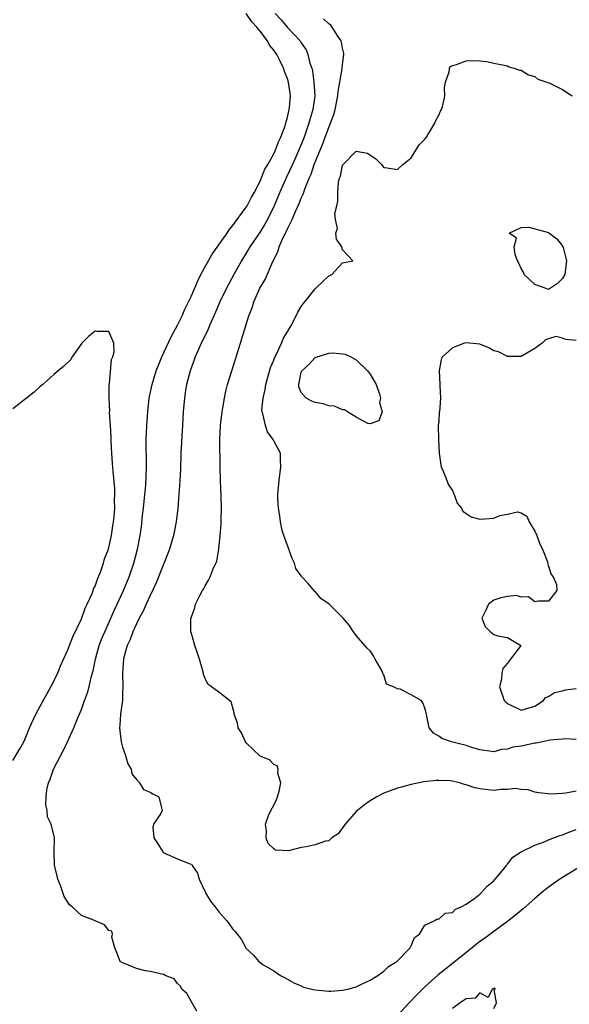
# Model space of a CAD drawing. Units: inches. Extents: x 2610000 to 2613000, y 1503000 to 1506000.
# Drawn here: x 2611486 to 2611566, y 1503581 to 1503724 of the extents above; entities that cross this region are included whole.
import ezdxf

# ---------------------------------------------------------------- set-up
doc = ezdxf.new("R2010")
doc.units = ezdxf.units.IN
doc.header["$MEASUREMENT"] = 0
doc.layers.add('LD26101503_2ft', color=247, linetype='Continuous')

msp = doc.modelspace()

# ---------------------------------------------------------------- linework, layer by layer
at = {"layer": 'LD26101503_2ft'}
for points, elevation in [([(2611511.81, 1503579.81), (2611511, 1503581.13), (2611510.34, 1503582.34), (2611509.61, 1503583), (2611509.41, 1503583.41), (2611509, 1503583.81), (2611508.51, 1503584.51), (2611507.2, 1503585), (2611507, 1503585.12), (2611506.89, 1503585.11), (2611505, 1503585.56), (2611504.32, 1503585.68), (2611503, 1503586.01), (2611501.28, 1503586.72), (2611501, 1503586.81), (2611500.66, 1503587), (2611500.18, 1503588.18), (2611499.87, 1503589), (2611499.43, 1503590.57), (2611499.51, 1503591), (2611499.42, 1503591.42), (2611499, 1503591.53), (2611498.34, 1503592.34), (2611497, 1503592.93), (2611496.88, 1503593), (2611495, 1503593.72), (2611493.59, 1503595), (2611493.26, 1503595.26), (2611492.5, 1503596.5), (2611491.94, 1503598.06), (2611491.57, 1503599), (2611491.48, 1503599.48), (2611491.08, 1503601), (2611491.01, 1503602.99), (2611491.07, 1503605), (2611490.58, 1503607), (2611490.05, 1503608.05), (2611490.02, 1503609), (2611489.82, 1503609.82), (2611489.88, 1503611), (2611489.98, 1503611.98), (2611490.2, 1503613), (2611490.45, 1503613.55), (2611490.94, 1503615), (2611492.33, 1503617.67), (2611492.98, 1503619), (2611493.91, 1503621), (2611494.47, 1503622.47), (2611495, 1503623.7), (2611495.45, 1503625), (2611495.88, 1503626.12), (2611496.11, 1503627), (2611496.43, 1503628.42), (2611496.69, 1503629.31), (2611497.03, 1503631), (2611497.6, 1503633), (2611497.99, 1503634.01), (2611498.39, 1503635), (2611499.3, 1503637), (2611499.82, 1503638.18), (2611500.22, 1503639), (2611501.11, 1503641), (2611501.93, 1503643), (2611502.62, 1503645), (2611503.14, 1503647), (2611503.53, 1503649), (2611503.73, 1503650.27), (2611503.91, 1503651.91), (2611504.05, 1503653), (2611504.24, 1503655), (2611504.36, 1503656.36), (2611504.45, 1503659), (2611504.45, 1503660.45), (2611504.43, 1503661.57), (2611504.44, 1503663), (2611504.52, 1503665), (2611504.66, 1503667), (2611504.88, 1503669), (2611505.28, 1503671), (2611505.9, 1503673), (2611506.2, 1503673.8), (2611506.72, 1503675), (2611508.08, 1503677.92), (2611509, 1503679.61), (2611509.68, 1503681), (2611510.07, 1503681.93), (2611510.59, 1503683), (2611511, 1503683.89), (2611511.92, 1503686.08), (2611512.4, 1503687), (2611514.03, 1503689.97), (2611515, 1503691.29), (2611516.19, 1503693), (2611516.49, 1503693.51), (2611517, 1503694.08), (2611519, 1503696.78), (2611519.14, 1503697), (2611519.75, 1503698.25), (2611520.18, 1503699), (2611521, 1503700.59), (2611521.69, 1503702.31), (2611522.12, 1503703), (2611523, 1503704.55), (2611523.21, 1503705), (2611523.68, 1503706.32), (2611524.02, 1503707), (2611524.65, 1503708.65), (2611524.75, 1503709), (2611524.78, 1503709.22), (2611525, 1503709.87), (2611525.25, 1503711), (2611525.29, 1503711.29), (2611525.41, 1503713), (2611525.15, 1503715), (2611525, 1503715.49), (2611524.54, 1503716.54), (2611524.41, 1503717), (2611523.88, 1503718.12), (2611523.43, 1503719), (2611523, 1503719.65), (2611522.37, 1503720.37), (2611522.06, 1503721), (2611521, 1503722.4), (2611520.52, 1503723), (2611519.78, 1503723.78), (2611518.99, 1503725)], 8274), ([(2611523.18, 1503725), (2611524.05, 1503724.05), (2611525, 1503722.94), (2611526.83, 1503721), (2611526.9, 1503720.9), (2611527, 1503720.72), (2611527.7, 1503719.7), (2611527.97, 1503719), (2611528.26, 1503717.74), (2611528.52, 1503717), (2611528.63, 1503716.63), (2611528.84, 1503715), (2611528.95, 1503713), (2611528.69, 1503711), (2611528.3, 1503709.7), (2611528.12, 1503709), (2611527.4, 1503707), (2611526.6, 1503705), (2611525.72, 1503703), (2611524.84, 1503701.16), (2611523.88, 1503699), (2611523.06, 1503697), (2611522.07, 1503695), (2611521.69, 1503694.31), (2611521, 1503693.22), (2611519.53, 1503691), (2611519.34, 1503690.66), (2611518.3, 1503689), (2611517.16, 1503687), (2611516.11, 1503685), (2611515.14, 1503683), (2611514.5, 1503681.5), (2611513.68, 1503679.68), (2611513.29, 1503678.71), (2611513, 1503678.17), (2611512.64, 1503677.36), (2611512.45, 1503677), (2611511.97, 1503675.97), (2611511.55, 1503675), (2611511.42, 1503674.58), (2611511, 1503673.5), (2611510.82, 1503673), (2611510.3, 1503671), (2611510.15, 1503670.15), (2611509.98, 1503669), (2611509.82, 1503667), (2611509.72, 1503665), (2611509.48, 1503661), (2611509.4, 1503658.6), (2611509.33, 1503657), (2611509.2, 1503655), (2611509.03, 1503653), (2611508.79, 1503651), (2611508.49, 1503649.51), (2611508.41, 1503649), (2611507.82, 1503647), (2611505.89, 1503642.11), (2611505, 1503640.28), (2611504.41, 1503639), (2611503.99, 1503638.01), (2611503.41, 1503637), (2611503, 1503636.18), (2611502.46, 1503635), (2611502.11, 1503633.89), (2611501.66, 1503633), (2611501.13, 1503631.13), (2611501.11, 1503631), (2611500.98, 1503628.98), (2611501.05, 1503626.95), (2611501, 1503626.12), (2611500.96, 1503625.04), (2611500.71, 1503623), (2611500.6, 1503621.4), (2611500.56, 1503621), (2611500.58, 1503620.58), (2611500.76, 1503619), (2611501, 1503618.19), (2611501.4, 1503617), (2611501.76, 1503615.76), (2611502.23, 1503615), (2611502.32, 1503614.32), (2611503, 1503613.5), (2611503.46, 1503613), (2611504.04, 1503612.04), (2611505, 1503611.66), (2611505.4, 1503611.4), (2611506.28, 1503611), (2611506.64, 1503609.36), (2611506.77, 1503609), (2611506.56, 1503608.56), (2611505.51, 1503607), (2611505.41, 1503606.59), (2611505.54, 1503605), (2611506.13, 1503604.13), (2611506.83, 1503603), (2611507, 1503602.84), (2611509, 1503601.97), (2611510.78, 1503601.22), (2611511, 1503601.17), (2611511.14, 1503601), (2611511.88, 1503599.88), (2611512.14, 1503599), (2611513, 1503597.17), (2611513.06, 1503597), (2611513.81, 1503595.81), (2611514.4, 1503595), (2611515, 1503594.24), (2611516.12, 1503593), (2611516.5, 1503592.5), (2611517, 1503591.76), (2611517.4, 1503591.4), (2611518.27, 1503590.27), (2611519, 1503588.93), (2611520, 1503588), (2611520.83, 1503587), (2611521, 1503586.85), (2611521.41, 1503586.59), (2611523, 1503585.68), (2611523.97, 1503585), (2611524.65, 1503584.65), (2611525.9, 1503583.9), (2611527, 1503583.46), (2611527.3, 1503583.3), (2611528.55, 1503583), (2611529, 1503582.91), (2611531, 1503582.72), (2611531.28, 1503582.72), (2611533, 1503582.83), (2611533.75, 1503583), (2611535, 1503583.35), (2611535.74, 1503583.74), (2611537, 1503584.31), (2611538.13, 1503585), (2611538.65, 1503585.35), (2611539, 1503585.62), (2611539.71, 1503586.29), (2611540.89, 1503587), (2611542.85, 1503589), (2611543, 1503589.28), (2611543.5, 1503590.5), (2611544.18, 1503591), (2611545, 1503592.32), (2611546.43, 1503593), (2611546.78, 1503593.22), (2611547, 1503593.18), (2611547.96, 1503594.04), (2611549, 1503594.15), (2611549.4, 1503594.6), (2611550.37, 1503595), (2611551, 1503595.35), (2611552.25, 1503596.25), (2611553, 1503596.84), (2611553.18, 1503597), (2611554.03, 1503597.97), (2611555, 1503598.76), (2611555.11, 1503598.89), (2611555.22, 1503599), (2611556.28, 1503600.28), (2611556.85, 1503601), (2611556.9, 1503601.1), (2611557, 1503601.18), (2611557.78, 1503602.22), (2611559, 1503603), (2611561, 1503603.95), (2611562.49, 1503604.49), (2611563, 1503604.72), (2611564.63, 1503605.37), (2611565, 1503605.47), (2611565.71, 1503605.72), (2611567, 1503606.22)], 8276), ([(2611567, 1503611.81), (2611565.52, 1503611.52), (2611565, 1503611.49), (2611563.35, 1503611.35), (2611561.56, 1503611.56), (2611561, 1503611.67), (2611560, 1503612), (2611559, 1503612.07), (2611558.2, 1503612.2), (2611557, 1503612.03), (2611556.06, 1503612.06), (2611555, 1503611.92), (2611553, 1503612.15), (2611552.27, 1503612.27), (2611551, 1503612.75), (2611550.77, 1503612.77), (2611550.07, 1503613), (2611549.21, 1503613.21), (2611549, 1503613.28), (2611548.69, 1503613.31), (2611547, 1503613.37), (2611546.64, 1503613.36), (2611544.85, 1503613.15), (2611543, 1503612.76), (2611541, 1503612.24), (2611539.79, 1503611.79), (2611539, 1503611.53), (2611538, 1503611), (2611537, 1503610.39), (2611536.19, 1503609.81), (2611535, 1503608.83), (2611533.37, 1503607), (2611532.38, 1503605.62), (2611531.45, 1503605), (2611531, 1503604.6), (2611530.53, 1503604.53), (2611529, 1503603.98), (2611527.7, 1503603.7), (2611527, 1503603.59), (2611525.12, 1503603.12), (2611523.23, 1503603.23), (2611523, 1503603.4), (2611522.17, 1503604.17), (2611521.9, 1503605), (2611521.96, 1503606.04), (2611521.78, 1503607), (2611522.25, 1503608.25), (2611522.59, 1503609), (2611523, 1503609.77), (2611523.41, 1503610.59), (2611523.55, 1503611), (2611523.8, 1503611.8), (2611524.01, 1503613), (2611523.57, 1503614.43), (2611523.64, 1503615), (2611523.48, 1503615.48), (2611523, 1503615.68), (2611522.36, 1503616.36), (2611521, 1503616.9), (2611519, 1503618.84), (2611518.88, 1503619), (2611518.29, 1503620.29), (2611517.8, 1503621), (2611517.71, 1503621.71), (2611517.24, 1503623), (2611517.22, 1503623.22), (2611516.81, 1503624.81), (2611515, 1503626.22), (2611513.39, 1503627.39), (2611513, 1503628.21), (2611512.78, 1503628.78), (2611512.75, 1503629), (2611512.18, 1503631), (2611511.89, 1503631.89), (2611511.49, 1503633), (2611511, 1503634.77), (2611510.94, 1503635), (2611510.94, 1503636.94), (2611511, 1503637.17), (2611511.49, 1503638.51), (2611511.62, 1503639), (2611512.2, 1503640.2), (2611512.64, 1503641), (2611512.79, 1503641.21), (2611513, 1503641.69), (2611513.51, 1503642.49), (2611513.72, 1503643), (2611514.15, 1503644.15), (2611514.7, 1503645.3), (2611514.99, 1503647), (2611515.21, 1503649), (2611515.35, 1503650.65), (2611515.34, 1503651.34), (2611515.39, 1503653), (2611515.33, 1503654.67), (2611515.22, 1503657), (2611515.2, 1503659), (2611515.12, 1503663), (2611515.22, 1503665), (2611515.46, 1503667), (2611515.57, 1503667.57), (2611515.8, 1503669), (2611516, 1503670), (2611516.27, 1503671), (2611516.89, 1503673), (2611518.17, 1503677), (2611518.62, 1503678.62), (2611519.37, 1503681), (2611519.85, 1503682.15), (2611520.11, 1503683), (2611520.96, 1503685), (2611521.72, 1503686.28), (2611522.87, 1503688.87), (2611523.63, 1503690.37), (2611523.79, 1503691), (2611524.36, 1503692.36), (2611524.69, 1503693), (2611524.81, 1503693.19), (2611525, 1503693.66), (2611525.68, 1503695), (2611526.15, 1503696.15), (2611526.69, 1503697.31), (2611527, 1503698.12), (2611527.29, 1503698.71), (2611527.55, 1503699.55), (2611528.15, 1503701), (2611528.42, 1503701.58), (2611528.89, 1503703), (2611530.08, 1503705.92), (2611530.49, 1503707), (2611531, 1503708.39), (2611531.27, 1503709), (2611531.73, 1503710.27), (2611531.95, 1503711), (2611532.34, 1503713), (2611532.38, 1503713.62), (2611532.94, 1503716.94), (2611532.94, 1503717.06), (2611533, 1503717.57), (2611533.19, 1503719), (2611533.17, 1503719.17), (2611533, 1503719.91), (2611532.83, 1503720.83), (2611532.78, 1503721), (2611532.33, 1503721.67), (2611531.51, 1503723), (2611531.28, 1503723.28), (2611531, 1503723.47), (2611530.21, 1503724.21)], 8278), ([(2611567, 1503619.33), (2611565.43, 1503619.43), (2611565, 1503619.37), (2611563.24, 1503619.24), (2611563, 1503619.18), (2611562.09, 1503619), (2611561.2, 1503618.8), (2611561, 1503618.79), (2611559, 1503618.36), (2611557.81, 1503618.19), (2611557, 1503617.9), (2611556.15, 1503617.85), (2611555, 1503617.55), (2611554.38, 1503617.62), (2611553, 1503617.83), (2611551.84, 1503618.16), (2611551, 1503618.47), (2611548.88, 1503619), (2611547.45, 1503619.45), (2611547, 1503619.8), (2611546.23, 1503620.23), (2611545.61, 1503621), (2611545.28, 1503622.72), (2611545.21, 1503623), (2611545.19, 1503623.19), (2611545, 1503623.87), (2611544.68, 1503624.68), (2611544.46, 1503625), (2611543, 1503625.82), (2611541.37, 1503626.63), (2611541, 1503626.69), (2611540.44, 1503627), (2611539.39, 1503627.39), (2611539, 1503628.72), (2611538.86, 1503628.86), (2611538.87, 1503629), (2611538.75, 1503629.25), (2611537.75, 1503631), (2611537.5, 1503631.5), (2611537, 1503632.22), (2611536.61, 1503632.61), (2611535, 1503634.48), (2611534.6, 1503635), (2611533.95, 1503635.95), (2611533.1, 1503637), (2611533, 1503637.08), (2611531.06, 1503639), (2611529.84, 1503639.84), (2611529, 1503640.85), (2611528.91, 1503640.91), (2611527.99, 1503642.01), (2611527.05, 1503643.05), (2611527, 1503643.15), (2611526.2, 1503644.2), (2611526, 1503645), (2611525.66, 1503645.66), (2611525.2, 1503647), (2611525.16, 1503647.16), (2611524.46, 1503649), (2611524.24, 1503649.76), (2611523.96, 1503651), (2611523.89, 1503651.89), (2611523.68, 1503653), (2611523.6, 1503654.4), (2611523.6, 1503655), (2611523.76, 1503657), (2611524.02, 1503659), (2611523.98, 1503659.98), (2611523.96, 1503661), (2611523, 1503662.81), (2611522.93, 1503663), (2611522.09, 1503664.09), (2611521.78, 1503665), (2611521.47, 1503666.53), (2611521.29, 1503667), (2611521.27, 1503667.27), (2611521.43, 1503669), (2611521.74, 1503670.26), (2611521.84, 1503671), (2611522.53, 1503673.47), (2611523, 1503674.55), (2611523.12, 1503674.88), (2611523.38, 1503675.38), (2611524.12, 1503677), (2611524.35, 1503677.65), (2611525.46, 1503679.46), (2611526.26, 1503681), (2611526.48, 1503681.52), (2611527, 1503682.36), (2611527.27, 1503682.73), (2611527.53, 1503683), (2611529, 1503684.9), (2611529.13, 1503685), (2611530.07, 1503685.93), (2611531, 1503686.79), (2611531.13, 1503686.87), (2611531.43, 1503687), (2611533, 1503688.67), (2611534.51, 1503689), (2611533, 1503690.59), (2611532.91, 1503691), (2611532.13, 1503692.13), (2611532.05, 1503693), (2611532.29, 1503693.71), (2611531.98, 1503695), (2611531.86, 1503695.86), (2611532.15, 1503697), (2611532.34, 1503697.66), (2611532.32, 1503699), (2611532.4, 1503700.4), (2611532.55, 1503701), (2611532.69, 1503701.31), (2611533, 1503702.9), (2611533.07, 1503703), (2611535, 1503704.96), (2611536.66, 1503704.66), (2611537.83, 1503703.83), (2611538.66, 1503703), (2611539, 1503702.55), (2611539.48, 1503702.52), (2611541, 1503702.26), (2611541.76, 1503703), (2611543, 1503703.99), (2611544.14, 1503705.86), (2611545, 1503706.7), (2611545.11, 1503706.89), (2611545.2, 1503707), (2611545.58, 1503707.58), (2611546.44, 1503709), (2611546.58, 1503709.42), (2611547, 1503710.18), (2611547.25, 1503710.75), (2611547.4, 1503711), (2611547.59, 1503711.59), (2611547.88, 1503713), (2611547.83, 1503714.17), (2611547.98, 1503715), (2611548.51, 1503716.51), (2611548.55, 1503717), (2611548.72, 1503717.28), (2611549, 1503717.42), (2611549.57, 1503717.57), (2611551, 1503718.08), (2611551.87, 1503718.13), (2611553, 1503718.1), (2611554.01, 1503717.99), (2611555, 1503717.77), (2611556.52, 1503717.48), (2611557, 1503717.34), (2611557.22, 1503717.22), (2611558, 1503717), (2611558.75, 1503716.75), (2611559, 1503716.71), (2611560.05, 1503716.05), (2611561, 1503715.79), (2611561.43, 1503715.43), (2611562.75, 1503715), (2611563.15, 1503714.85), (2611565, 1503713.91), (2611566.43, 1503713)], 8280), ([(2611485, 1503616.27), (2611486.05, 1503617.95), (2611486.61, 1503619), (2611487, 1503619.89), (2611487.45, 1503621), (2611488.35, 1503623), (2611489, 1503624.2), (2611490.56, 1503627), (2611491.55, 1503629), (2611491.97, 1503630.03), (2611493, 1503632.38), (2611493.73, 1503634.27), (2611495, 1503636.87), (2611495.56, 1503638.44), (2611495.85, 1503639), (2611496.55, 1503640.55), (2611496.71, 1503641), (2611496.77, 1503641.23), (2611497, 1503641.65), (2611497.35, 1503642.65), (2611497.5, 1503643), (2611497.83, 1503643.83), (2611498.21, 1503645), (2611498.36, 1503645.64), (2611498.92, 1503647), (2611499, 1503647.28), (2611499.37, 1503649), (2611499.57, 1503650.43), (2611499.68, 1503651), (2611499.78, 1503651.78), (2611499.86, 1503653), (2611499.83, 1503654.17), (2611499.88, 1503655), (2611499.86, 1503655.86), (2611499.62, 1503658.38), (2611499.54, 1503659.54), (2611499.42, 1503661), (2611499.32, 1503662.68), (2611499.31, 1503663.31), (2611499.22, 1503665), (2611499.11, 1503666.89), (2611499.12, 1503667.12), (2611499.02, 1503669), (2611499.04, 1503670.96), (2611499.07, 1503671.07), (2611499.39, 1503674.61), (2611499.56, 1503675), (2611499.76, 1503675.76), (2611499.7, 1503677), (2611499, 1503678.69), (2611497.28, 1503678.72), (2611497, 1503678.76), (2611496.03, 1503677.97), (2611495.06, 1503677), (2611493.67, 1503675), (2611493.41, 1503674.59), (2611492.4, 1503673.6), (2611491.63, 1503673), (2611491, 1503672.46), (2611489.37, 1503671), (2611489, 1503670.71), (2611488.13, 1503669.87), (2611487.03, 1503669), (2611485, 1503667.46)], 8272), ([(2611567, 1503677.37), (2611565.52, 1503677.52), (2611565, 1503677.74), (2611564.05, 1503677.95), (2611563, 1503677.65), (2611562.53, 1503677.47), (2611562.07, 1503677), (2611561, 1503676.25), (2611559.23, 1503675.23), (2611559, 1503675.07), (2611557.08, 1503675.08), (2611557, 1503675.06), (2611555.72, 1503675.72), (2611555, 1503675.88), (2611554.31, 1503676.31), (2611553, 1503676.85), (2611551, 1503677.07), (2611550.76, 1503677), (2611549, 1503676.31), (2611547.55, 1503675), (2611547.37, 1503674.63), (2611547.06, 1503673), (2611547.15, 1503671), (2611547.18, 1503670.82), (2611547.25, 1503669), (2611547.11, 1503667), (2611547.08, 1503666.92), (2611547, 1503665.65), (2611546.93, 1503665), (2611546.98, 1503663), (2611547.08, 1503661), (2611547.3, 1503659.3), (2611547.38, 1503659), (2611547.71, 1503658.29), (2611548.17, 1503657), (2611548.41, 1503656.41), (2611549, 1503655.54), (2611549.15, 1503655.15), (2611549.25, 1503655), (2611549.7, 1503653.7), (2611550.34, 1503653), (2611550.53, 1503652.53), (2611551, 1503652.22), (2611551.71, 1503651.71), (2611553, 1503651.4), (2611555, 1503651.53), (2611555.9, 1503651.9), (2611557, 1503652.12), (2611558.45, 1503652.45), (2611559, 1503652.29), (2611559.84, 1503651.84), (2611560.15, 1503651), (2611561, 1503649.63), (2611561.29, 1503649), (2611561.74, 1503647.74), (2611562.09, 1503647), (2611562.82, 1503645.18), (2611562.86, 1503645), (2611562.83, 1503644.83), (2611563, 1503644.57), (2611563.35, 1503643.35), (2611563.67, 1503643), (2611564.14, 1503641.86), (2611564.19, 1503641), (2611563, 1503639.47), (2611561.47, 1503639.47), (2611561, 1503639.36), (2611560.08, 1503640.08), (2611559, 1503640.02), (2611558.3, 1503640.3), (2611557, 1503640.12), (2611555.89, 1503639.89), (2611555, 1503639.59), (2611554.23, 1503639), (2611553.87, 1503638.13), (2611553.26, 1503637), (2611553.76, 1503635.76), (2611554.54, 1503635), (2611555, 1503634.62), (2611555.59, 1503634.41), (2611557, 1503634.18), (2611558.93, 1503633), (2611558.86, 1503632.86), (2611557.47, 1503631), (2611557, 1503630.43), (2611556.33, 1503629.67), (2611556.18, 1503629), (2611556.12, 1503628.12), (2611555.86, 1503627), (2611556.52, 1503625), (2611556.76, 1503624.76), (2611557, 1503624.57), (2611559, 1503623.59), (2611559.82, 1503623.82), (2611561, 1503624.2), (2611562.23, 1503625), (2611562.54, 1503625.46), (2611563, 1503625.6), (2611563.84, 1503626.16), (2611565, 1503626.39), (2611565.47, 1503626.53), (2611567, 1503626.73)], 8282), ([(2611567.89, 1503601), (2611565, 1503599.25), (2611564.62, 1503599), (2611563.66, 1503598.34), (2611562.52, 1503597.48), (2611561.98, 1503597), (2611561, 1503596.2), (2611559.31, 1503594.69), (2611559, 1503594.46), (2611558.21, 1503593.79), (2611557.21, 1503593), (2611555, 1503591.4), (2611553.64, 1503590.36), (2611553, 1503589.91), (2611552.48, 1503589.52), (2611551.86, 1503589), (2611548.03, 1503585.97), (2611546.93, 1503585.07), (2611545, 1503583.34), (2611543.82, 1503582.18), (2611542.69, 1503581), (2611541, 1503579.16)], 8274), ([(2611555, 1503580.16), (2611555.39, 1503581), (2611555.09, 1503582.91), (2611555.21, 1503583), (2611555.15, 1503583.15), (2611555, 1503583.07), (2611554.78, 1503583), (2611554.21, 1503581.79), (2611553, 1503582.47), (2611552.3, 1503581.7), (2611551, 1503581.57), (2611550.1, 1503581), (2611549, 1503580.2)], 8272)]:
    msp.add_lwpolyline(points, dxfattribs=dict(at, elevation=elevation))
at = {"layer": 'LD26101503_2ft', "elevation": 8282}
for points in [[(2611558.66, 1503688.66), (2611558.48, 1503689), (2611558.11, 1503689.89), (2611558, 1503691), (2611558.3, 1503692.3), (2611557.23, 1503693), (2611559, 1503693.82), (2611560.1, 1503693.9), (2611563, 1503693.13), (2611564.2, 1503692.2), (2611565.07, 1503691.07), (2611565.09, 1503690.91), (2611565.61, 1503689), (2611565.35, 1503687), (2611565, 1503686.39), (2611564.31, 1503685.69), (2611563, 1503684.81), (2611562.5, 1503685), (2611561, 1503685.52), (2611559.45, 1503687), (2611559.32, 1503687.32), (2611559, 1503687.89)], [(2611533.73, 1503667), (2611533.31, 1503667.31), (2611533, 1503667.29), (2611531.82, 1503667.82), (2611531, 1503667.9), (2611530.16, 1503668.16), (2611529, 1503668.37), (2611528.54, 1503668.54), (2611527.72, 1503669), (2611527, 1503669.84), (2611526.66, 1503670.67), (2611526.65, 1503671), (2611527, 1503672.79), (2611527.07, 1503673), (2611528.09, 1503673.91), (2611529, 1503674.92), (2611531, 1503675.53), (2611531.6, 1503675.6), (2611533, 1503675.46), (2611533.38, 1503675.38), (2611534.19, 1503675), (2611535, 1503674.56), (2611536.66, 1503673), (2611536.79, 1503672.79), (2611537, 1503672.49), (2611537.55, 1503671.55), (2611537.91, 1503671), (2611538.4, 1503669.6), (2611538.53, 1503669), (2611538.38, 1503668.38), (2611538.77, 1503667), (2611538.3, 1503665.7), (2611537, 1503665.25), (2611536.7, 1503665.3), (2611535, 1503666.25)]]:
    msp.add_lwpolyline(points, close=True, dxfattribs=at)

doc.saveas('drawing.dxf')
